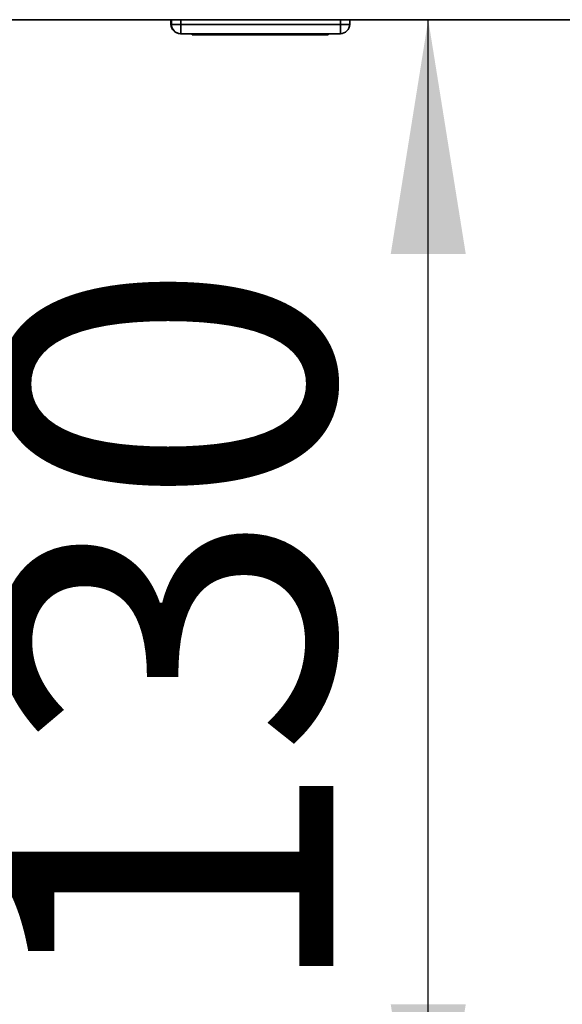
# Paper-space layout 'Blatt2' of a CAD drawing. Units: millimetres. Extents: x 0 to 4200, y 0 to 2970.
# Drawn here: x 1032 to 1090, y 1590 to 1695 of the extents above; entities that cross this region are included whole.
import ezdxf

# ---------------------------------------------------------------- set-up
doc = ezdxf.new("R2010")
doc.units = ezdxf.units.MM
doc.layers.add('1', color=7, linetype='Continuous')
doc.styles.add('SLDTEXTSTYLE1', font='TXT', dxfattribs={"width": 0.605})
doc.dimstyles.new('SLDDIMSTYLE1', dxfattribs={"dimtxt": 35, "dimasz": 25, "dimexe": 0, "dimexo": 0.0625, "dimgap": 8.75, "dimtad": 1, "dimdec": 1, "dimrnd": 1e-09, "dimzin": 12, "dimdsep": 46, "dimtxsty": 'SLDTEXTSTYLE1', "dimsah": 1, "dimcen": 0.09, "dimadec": 0, "dimazin": 3, "dimtfac": 1, "dimtdec": 1, "dimtofl": 0, "dimtmove": 0, "dimatfit": 3, "dimfxl": 1, "dimfrac": 2, "dimtolj": 1, "dimtzin": 12, "dimarcsym": 0})

# ---------------------------------------------------------------- blocks, each defined once
blk = doc.blocks.new('_D_9')
at = {"layer": '1', "ltscale": 10}
for p, q in [((1122.89, 1658.99), (1122.89, 1334.61)), ((997.89, 1610.79), (997.89, 1334.61)), ((997.89, 1344.61), (1122.89, 1344.61))]:
    blk.add_line(p, q, dxfattribs=at)
for points in [[(997.89, 1344.61), (1022.89, 1340.61), (1022.89, 1348.61)], [(1122.89, 1344.61), (1097.89, 1348.61), (1097.89, 1340.61)]]:
    blk.add_solid(points, dxfattribs=at)
at = {"layer": '1', "ltscale": 10, "insert": (1020.28, 1389.73), "char_height": 35, "attachment_point": 1, "style": 'SLDTEXTSTYLE1'}
blk.add_mtext('125', dxfattribs=at)
blk = doc.blocks.new('_D_11')
at = {"layer": '1', "ltscale": 10}
for p, q in [((1075.81, 1564.79), (1075.81, 1694.79)), ((1032.89, 1564.79), (1085.81, 1564.79))]:
    blk.add_line(p, q, dxfattribs=at)
for points in [[(1075.81, 1694.79), (1071.81, 1669.79), (1079.81, 1669.79)], [(1075.81, 1564.79), (1079.81, 1589.79), (1071.81, 1589.79)]]:
    blk.add_solid(points, dxfattribs=at)
at = {"layer": '1', "ltscale": 10, "insert": (1030.69, 1589.68), "char_height": 35, "attachment_point": 1, "rotation": 90, "style": 'SLDTEXTSTYLE1'}
blk.add_mtext('130', dxfattribs=at)
blk = doc.blocks.new('_D_12')
at = {"layer": '1', "ltscale": 10}
for p, q in [((1215.9, 1593.79), (1215.9, 1694.79)), ((1156.89, 1593.79), (1225.9, 1593.79))]:
    blk.add_line(p, q, dxfattribs=at)
for points in [[(1215.9, 1694.79), (1211.9, 1669.79), (1219.9, 1669.79)], [(1215.9, 1593.79), (1219.9, 1618.79), (1211.9, 1618.79)]]:
    blk.add_solid(points, dxfattribs=at)
at = {"layer": '1', "ltscale": 10, "insert": (1170.78, 1604.18), "char_height": 35, "attachment_point": 1, "rotation": 90, "style": 'SLDTEXTSTYLE1'}
blk.add_mtext('101', dxfattribs=at)

psp = doc.layouts.new('Blatt2')

# ---------------------------------------------------------------- linework, layer by layer
at = {"color": 7, "linetype": 'Continuous', "lineweight": 35, "ltscale": 10}
for p, q in [((1495.59, 1694.79), (950.19, 1694.79)), ((1048.39, 1694.29), (1048.39, 1694.79)), ((1048.44, 1694.29), (1048.44, 1694.79)), ((1049.44, 1694.29), (1049.44, 1694.79)), ((1066.44, 1694.29), (1066.44, 1694.79)), ((1067.44, 1694.29), (1067.44, 1694.79)), ((1048.44, 1694.29), (1049.44, 1694.29)), ((1049.44, 1694.29), (1066.44, 1694.29)), ((1049.44, 1693.29), (1049.44, 1694.29)), ((1066.44, 1694.29), (1067.44, 1694.29)), ((1066.44, 1694.29), (1066.44, 1693.29)), ((1049.44, 1693.29), (1049.39, 1693.29)), ((1066.44, 1693.29), (1049.44, 1693.29)), ((1050.64, 1693.19), (1050.64, 1693.29)), ((1057.89, 1693.19), (1050.64, 1693.19)), ((1057.89, 1693.19), (1057.89, 1693.29)), ((1065.14, 1693.19), (1057.89, 1693.19)), ((1065.14, 1693.19), (1065.14, 1693.29))]:
    psp.add_line(p, q, dxfattribs=at)
at = {"color": 1, "linetype": 'Continuous', "lineweight": 35, "ltscale": 10}
for p, q in [((1048.39, 1694.29), (1048.44, 1694.29)), ((1049.39, 1693.29), (1049.39, 1693.29))]:
    psp.add_line(p, q, dxfattribs=at)
at = {"color": 7, "linetype": 'Continuous', "lineweight": 35, "ltscale": 100}
for centre, start, end in [((1049.39, 1694.29), 180, 270), ((1049.44, 1694.29), 180, 270), ((1066.44, 1694.29), 270, 0)]:
    psp.add_arc(centre, 1, start, end, dxfattribs=at)

# ---------------------------------------------------------------- dimensions: what is measured, and where the dimension line sits
at = {"layer": '1', "ltscale": 10}
for base, p1, picture, middle in [((1075.81, 1694.79), (1022.89, 1564.79), '_D_11', (1075.81, 1629.79)), ((1215.9, 1694.79), (1146.89, 1593.79), '_D_12', (1215.9, 1644.29))]:
    dim = psp.add_linear_dim(base=base, p1=p1, p2=(950.19, 1694.79), angle=90, dimstyle='SLDDIMSTYLE1', dxfattribs=at)
    dim.commit()
    dim.dimension.update_dxf_attribs({"geometry": picture, "text_midpoint": middle, "dimtype": 160})
dim = psp.add_linear_dim(base=(1122.89, 1344.61), p1=(997.89, 1620.79), p2=(1122.89, 1668.99), dimstyle='SLDDIMSTYLE1', dxfattribs=at)
dim.commit()
dim.dimension.update_dxf_attribs({"geometry": '_D_9', "text_midpoint": (1060.39, 1344.61), "dimtype": 160})

doc.saveas('drawing.dxf')
